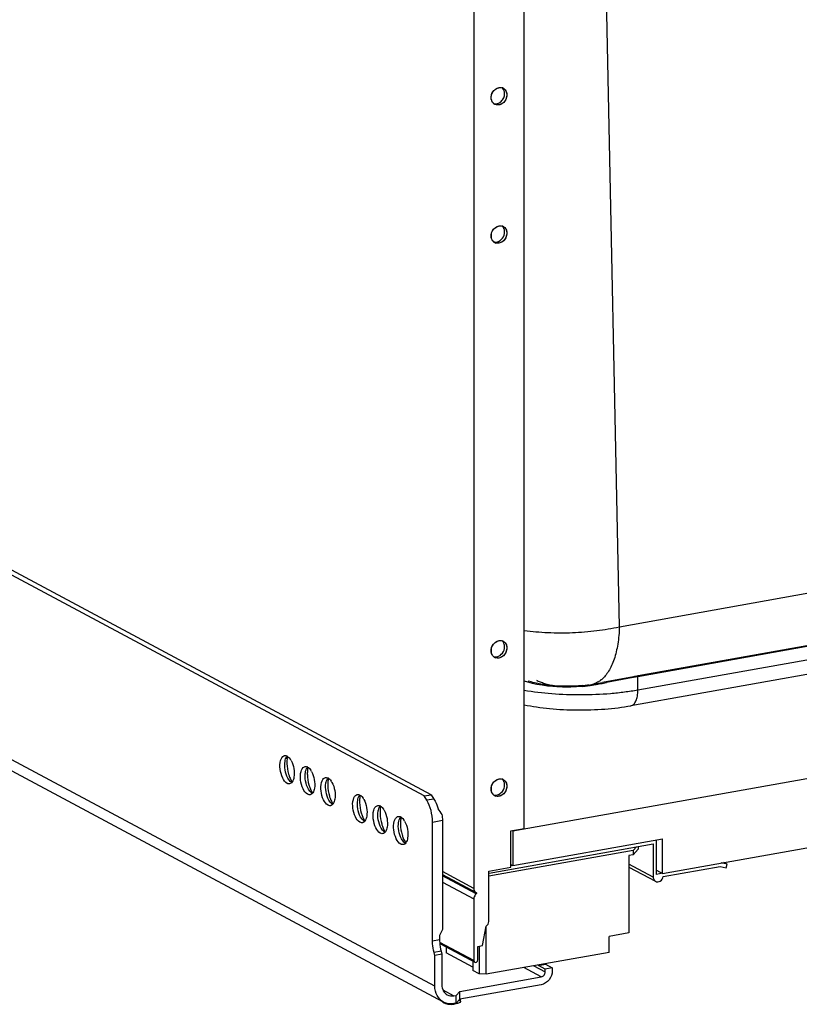
# Model space of a CAD drawing. Units: inches. Extents: x 0 to 17, y 0 to 11.
# Drawn here: x 3.5 to 4.8, y 3.5 to 5.2 of the extents above; entities that cross this region are included whole.
import ezdxf

# ---------------------------------------------------------------- set-up
doc = ezdxf.new("R2010")
doc.units = ezdxf.units.IN
doc.header["$LTSCALE"] = 0.935
doc.header["$MEASUREMENT"] = 0
doc.layers.get('0').update_dxf_attribs({"linetype": 'CONTINUOUS'})
doc.layers.add('_328', color=7, linetype='CONTINUOUS')

msp = doc.modelspace()

# ---------------------------------------------------------------- linework, layer by layer
at = {"color": 9, "linetype": 'Continuous'}
for p, q in [((4.5238, 4.1529), (4.4978, 5.4141)), ((4.2041, 3.53), (2.7749, 4.2949)), ((4.5238, 4.1529), (5.3469, 4.2998)), ((5.2271, 4.1861), (4.556, 4.0663)), ((5.2277, 4.1875), (4.5566, 4.0678)), ((5.2272, 4.1627), (4.556, 4.0429)), ((4.5476, 4.0648), (4.5013, 4.0561)), ((4.556, 4.0429), (4.556, 4.0663)), ((4.4707, 4.052), (4.4709, 4.0509)), ((4.2026, 3.8543), (4.1903, 3.8521)), ((4.2001, 3.8144), (4.2172, 3.8175)), ((4.5825, 3.7191), (4.5404, 3.7416)), ((4.2716, 3.6994), (4.2172, 3.7286)), ((4.2757, 3.6898), (4.2172, 3.7211)), ((4.2172, 3.7104), (4.2716, 3.6813)), ((4.2001, 3.6085), (4.2124, 3.6107)), ((4.2716, 3.5743), (4.2126, 3.6059)), ((4.215, 3.5906), (4.2028, 3.5884)), ((4.3885, 3.5461), (4.3582, 3.5623)), ((4.3755, 3.5654), (4.3953, 3.5548)), ((4.2182, 3.5234), (4.2368, 3.5134))]:
    msp.add_line(p, q, dxfattribs=at)
at = {"color": 7, "linetype": 'Continuous'}
for p, q in [((4.3589, 3.8033), (4.3589, 5.3819)), ((4.2716, 5.3131), (4.2716, 3.6994)), ((4.325, 5.0768), (4.3246, 5.0801)), ((5.215, 4.1357), (4.5438, 4.016)), ((4.3392, 3.799), (5.919, 4.0808)), ((4.5481, 4.0662), (4.4948, 4.0563)), ((4.5566, 4.0678), (4.5558, 4.0676)), ((4.3589, 4.0591), (4.3646, 4.0574)), ((4.4595, 4.0505), (4.4697, 4.0519)), ((4.4697, 4.0519), (4.4753, 4.0528)), ((4.4753, 4.0528), (4.4948, 4.0563)), ((4.5983, 3.7254), (5.6599, 3.9148)), ((4.3357, 3.7991), (4.3589, 3.8033)), ((4.3357, 3.7362), (4.3357, 3.7991)), ((4.3381, 3.7996), (4.3392, 3.799)), ((4.3392, 3.799), (4.3392, 3.7391)), ((4.2982, 3.7261), (4.5825, 3.7768)), ((4.3392, 3.7391), (4.5983, 3.7853)), ((4.5825, 3.7768), (4.5825, 3.7191)), ((4.5879, 3.7238), (4.5879, 3.7837)), ((4.5983, 3.7254), (4.5983, 3.7853)), ((4.3391, 3.7394), (4.3353, 3.7387)), ((4.3357, 3.7409), (4.3392, 3.7391)), ((4.5999, 3.72), (4.6986, 3.7376)), ((4.6986, 3.7376), (4.7088, 3.7353)), ((4.7107, 3.7413), (4.7003, 3.7436)), ((4.7107, 3.7413), (4.7048, 3.7444)), ((4.7088, 3.7353), (4.7107, 3.7413)), ((4.2172, 3.7237), (4.2754, 3.6925)), ((4.2172, 3.7237), (4.2757, 3.6924)), ((4.2976, 3.7294), (4.3357, 3.7362)), ((4.2976, 3.6418), (4.2976, 3.7294)), ((4.5404, 3.7363), (4.5865, 3.7117)), ((4.5879, 3.731), (4.5983, 3.7254)), ((4.5983, 3.7257), (4.5879, 3.7238)), ((4.2757, 3.6898), (4.2742, 3.6882)), ((4.2754, 3.6925), (4.2757, 3.6924)), ((4.2716, 3.6813), (4.2716, 3.5743)), ((4.2866, 3.6002), (4.2932, 3.6341)), ((4.2127, 3.6038), (4.2732, 3.5714)), ((4.2785, 3.5987), (4.2866, 3.6002)), ((4.2785, 3.5755), (4.2785, 3.5987))]:
    msp.add_line(p, q, dxfattribs=at)
at = {"color": 6, "linetype": 'Continuous'}
for p, q in [((4.1857, 3.8596), (2.7933, 4.6049)), ((4.198, 3.8618), (2.8056, 4.6071)), ((2.7898, 4.2675), (4.2172, 3.5035)), ((3.9426, 3.9292), (3.9438, 3.9295)), ((3.9516, 3.9259), (3.9537, 3.9232)), ((3.978, 3.9102), (3.9792, 3.9106)), ((3.9871, 3.907), (3.9892, 3.9043)), ((4.0135, 3.8913), (4.0147, 3.8916)), ((3.9496, 3.8809), (3.9482, 3.8815)), ((3.9521, 3.8867), (3.9495, 3.8905)), ((3.9537, 3.8849), (3.9521, 3.8867)), ((3.9537, 3.8811), (3.9525, 3.8807)), ((3.9549, 3.8839), (3.9537, 3.8849)), ((3.954, 3.8887), (3.9567, 3.8835)), ((3.9563, 3.883), (3.9549, 3.8839)), ((4.0225, 3.888), (4.0246, 3.8853)), ((3.9851, 3.8619), (3.9836, 3.8626)), ((3.9875, 3.8677), (3.985, 3.8716)), ((3.9892, 3.866), (3.9875, 3.8677)), ((3.9892, 3.8621), (3.988, 3.8617)), ((3.9903, 3.865), (3.9892, 3.866)), ((3.9894, 3.8697), (3.9922, 3.8646)), ((3.9918, 3.864), (3.9903, 3.865)), ((4.0686, 3.8618), (4.0698, 3.8621)), ((4.0776, 3.8585), (4.0797, 3.8558)), ((4.1857, 3.8596), (4.198, 3.8618)), ((4.1903, 3.8521), (4.1857, 3.8596)), ((4.198, 3.8618), (4.2026, 3.8543)), ((4.0205, 3.843), (4.019, 3.8436)), ((4.023, 3.8488), (4.0204, 3.8526)), ((4.0246, 3.847), (4.023, 3.8488)), ((4.0246, 3.8431), (4.0234, 3.8428)), ((4.0258, 3.846), (4.0246, 3.847)), ((4.0248, 3.8507), (4.0276, 3.8456)), ((4.0272, 3.8451), (4.0258, 3.846)), ((4.104, 3.8428), (4.1052, 3.8431)), ((4.113, 3.8395), (4.1151, 3.8368)), ((4.0781, 3.8193), (4.0755, 3.8231)), ((4.1395, 3.8238), (4.1407, 3.8242)), ((4.0756, 3.8135), (4.0741, 3.8141)), ((4.0797, 3.8175), (4.0781, 3.8193)), ((4.0797, 3.8136), (4.0785, 3.8133)), ((4.0809, 3.8165), (4.0797, 3.8175)), ((4.0799, 3.8212), (4.0827, 3.8161)), ((4.0823, 3.8156), (4.0809, 3.8165)), ((4.1485, 3.8206), (4.1506, 3.8179)), ((4.2001, 3.6085), (4.2001, 3.8144)), ((4.2172, 3.8175), (4.2172, 3.6281)), ((4.1111, 3.7945), (4.1096, 3.7951)), ((4.1135, 3.8003), (4.1109, 3.8041)), ((4.1152, 3.7985), (4.1135, 3.8003)), ((4.1151, 3.7947), (4.1139, 3.7943)), ((4.1163, 3.7975), (4.1152, 3.7985)), ((4.1154, 3.8023), (4.1182, 3.7971)), ((4.1178, 3.7966), (4.1163, 3.7975)), ((4.1465, 3.7756), (4.145, 3.7762)), ((4.149, 3.7813), (4.1464, 3.7852)), ((4.1506, 3.7796), (4.149, 3.7813)), ((4.1506, 3.7757), (4.1494, 3.7753)), ((4.1518, 3.7786), (4.1506, 3.7796)), ((4.1508, 3.7833), (4.1536, 3.7782)), ((4.1532, 3.7776), (4.1518, 3.7786)), ((4.5537, 3.7716), (4.548, 3.7651)), ((4.5566, 3.7722), (4.5566, 3.7676)), ((4.548, 3.7651), (4.2976, 3.7204)), ((4.548, 3.7576), (4.5404, 3.7563)), ((4.5404, 3.7563), (4.5404, 3.6224)), ((4.5566, 3.7676), (4.548, 3.7576)), ((4.548, 3.7651), (4.548, 3.7576)), ((4.2172, 3.6281), (4.2124, 3.6178)), ((4.2124, 3.6178), (4.2124, 3.6107)), ((4.293, 3.5506), (4.293, 3.6329)), ((4.5404, 3.6224), (4.5061, 3.6163)), ((4.5061, 3.5886), (4.5061, 3.6163)), ((4.2041, 3.5834), (4.2028, 3.5884)), ((4.2163, 3.5856), (4.2041, 3.5834)), ((4.215, 3.5906), (4.2163, 3.5856)), ((4.2163, 3.5856), (4.2163, 3.5322)), ((4.2239, 3.5978), (4.2239, 3.5878)), ((4.2699, 3.5632), (4.2239, 3.5878)), ((4.2807, 3.5987), (4.2807, 3.5514)), ((4.5061, 3.5886), (4.293, 3.5506)), ((4.2041, 3.53), (4.2041, 3.5834)), ((4.2699, 3.5732), (4.2699, 3.5572)), ((4.3835, 3.566), (4.3958, 3.5682)), ((4.3835, 3.566), (4.3835, 3.5668)), ((4.3958, 3.569), (4.3958, 3.5682)), ((4.3958, 3.5682), (4.4076, 3.5618)), ((4.2807, 3.5514), (4.2699, 3.5572)), ((4.293, 3.5506), (4.2807, 3.5514)), ((4.3953, 3.5596), (4.3835, 3.566)), ((4.4076, 3.5618), (4.3953, 3.5596)), ((4.3953, 3.5548), (4.3953, 3.5596)), ((4.4076, 3.5618), (4.4076, 3.557)), ((4.2473, 3.5209), (4.3885, 3.5461)), ((4.3885, 3.5326), (4.2473, 3.5074)), ((4.241, 3.5141), (4.2473, 3.5209)), ((4.2473, 3.5074), (4.2473, 3.5209)), ((4.2173, 3.5028), (4.2171, 3.5034)), ((4.2368, 3.5134), (4.241, 3.5141)), ((4.241, 3.5007), (4.2368, 3.4999)), ((4.241, 3.5007), (4.241, 3.5141)), ((4.2473, 3.5074), (4.241, 3.5007)), ((4.2485, 3.5041), (4.2486, 3.5034)), ((4.2486, 3.5034), (4.2486, 3.5074))]:
    msp.add_line(p, q, dxfattribs=at)
at = {"color": 7, "linetype": 'Continuous'}
msp.add_lwpolyline([(4.3646, 4.0574), (4.3727, 4.0553), (4.3811, 4.0535), (4.3898, 4.052), (4.3991, 4.0507), (4.4088, 4.0498), (4.4186, 4.0492), (4.4288, 4.0489), (4.4392, 4.0491), (4.4494, 4.0496), (4.4595, 4.0505)], dxfattribs=at)
for centre, radius, start, end in [((4.3176, 5.0767), 0.0108, 61.8489, 73.7226), ((4.3176, 5.0767), 0.0108, 61.8761, 73.7594), ((4.3134, 5.0785), 0.0112, 39.796, 49.6746), ((4.3176, 5.0767), 0.0108, 56.3697, 61.8291), ((4.3159, 5.0696), 0.0142, 194.0713, 194.9014), ((4.3154, 5.0694), 0.0137, 194.8683, 201.5954), ((4.3153, 5.0694), 0.0136, 194.7933, 202.5679), ((4.3149, 5.0693), 0.0132, 201.6339, 202.667), ((4.3135, 5.0684), 0.0115, 218.4017, 218.768), ((4.3133, 5.0683), 0.0113, 218.7488, 226.6983), ((4.3132, 5.0682), 0.0112, 218.7255, 228.083), ((4.3131, 5.0681), 0.011, 226.7265, 228.1098), ((4.3131, 5.068), 0.011, 228.1096, 229.7608), ((4.313, 5.068), 0.0108, 228.1398, 236.4362), ((4.313, 5.0679), 0.0108, 229.7519, 236.406), ((4.3129, 5.0679), 0.0108, 236.4458, 241.8308), ((4.3129, 5.0678), 0.0107, 236.4231, 241.8441), ((4.3176, 4.837), 0.0108, 61.8488, 73.6822), ((4.3176, 4.837), 0.0109, 47.4141, 61.7895), ((4.3185, 4.8302), 0.0168, 173.4392, 179.9487), ((4.3175, 4.8302), 0.0158, 179.9837, 186.7977), ((4.3173, 4.8367), 0.0112, 38.5876, 47.3494), ((4.3129, 4.8283), 0.0108, 237.4611, 241.8312), ((4.3129, 4.8283), 0.0108, 241.8529, 254.5081), ((4.3185, 4.1113), 0.0168, 173.4393, 179.9487), ((4.3176, 4.1181), 0.0108, 61.8488, 73.6823), ((4.3176, 4.1181), 0.0109, 47.4142, 61.7895), ((4.3173, 4.1178), 0.0112, 38.5876, 47.3494), ((4.3175, 4.1113), 0.0158, 179.9837, 186.7976), ((4.3129, 4.1094), 0.0108, 237.461, 241.8312), ((4.3129, 4.1094), 0.0108, 241.8529, 254.508), ((4.9037, 2.1248), 1.9737, 100.1519, 100.3795), ((4.4358, 4.2887), 0.239, 275.6634, 276.9133), ((4.4363, 4.284), 0.2343, 276.916, 277.3163), ((4.4369, 4.2795), 0.2297, 277.3138, 278.4651), ((4.3122, 5.0778), 1.0377, 279.37, 280.1331), ((4.3185, 3.8717), 0.0168, 173.4392, 179.9487), ((4.3176, 3.8785), 0.0108, 61.8488, 73.6822), ((4.3176, 3.8784), 0.0109, 47.4141, 61.7895), ((4.3173, 3.8782), 0.0112, 38.5876, 47.3494), ((4.3175, 3.8717), 0.0158, 179.9837, 186.7976), ((4.3129, 3.8697), 0.0108, 237.4611, 241.8312), ((4.3129, 3.8697), 0.0108, 241.8529, 254.5081)]:
    msp.add_arc(centre, radius, start, end, dxfattribs=at)
at = {"color": 9, "linetype": 'Continuous'}
for centre, radius, start, end in [((4.8807, 2.2494), 1.8458, 100.1333, 100.3983), ((4.4358, 4.2864), 0.238, 275.7093, 276.5567), ((4.4363, 4.2821), 0.2337, 276.5568, 277.3696), ((4.4371, 4.2761), 0.2277, 277.3676, 278.5273), ((4.3735, 4.7001), 0.6564, 278.5336, 278.9432), ((4.4693, 4.0864), 0.0341, 280.2079, 284.1746), ((4.3598, 4.7868), 0.7442, 278.945, 279.3893), ((4.469, 4.0873), 0.035, 284.2124, 291.9132), ((4.3246, 4.9976), 0.9579, 279.4094, 280.026), ((4.243, 5.4567), 1.4242, 280.0422, 280.4497)]:
    msp.add_arc(centre, radius, start, end, dxfattribs=at)
at = {"color": 6, "linetype": 'Continuous'}
for centre, radius, start, end in [((3.944, 3.9209), 0.00891, 61.8135, 65.7062), ((3.9963, 3.9185), 0.0486, 170.3163, 174.4863), ((3.9907, 3.9194), 0.0429, 168.0164, 170.2805), ((3.9386, 3.9139), 0.0177, 42.6061, 45.2822), ((4.004, 3.9178), 0.0563, 174.4806, 178.2588), ((4.0113, 3.9175), 0.0636, 178.2431, 181.7659), ((3.929, 3.9067), 0.0298, 29.1471, 33.7948), ((3.9794, 3.9019), 0.00891, 61.8135, 65.7062), ((4.0317, 3.8995), 0.0486, 170.3163, 174.4863), ((4.0261, 3.9005), 0.0429, 168.0164, 170.2805), ((4.0061, 3.9131), 0.0576, 201.3736, 205.0926), ((4.0467, 3.8986), 0.0636, 178.2431, 181.7659), ((4.0395, 3.8988), 0.0563, 174.4806, 178.2588), ((3.974, 3.895), 0.0177, 42.6061, 45.2822), ((3.9644, 3.8877), 0.0298, 29.1471, 33.7948), ((4.0148, 3.8829), 0.00891, 61.8135, 65.7062), ((4.0749, 3.8798), 0.0563, 174.4806, 178.2588), ((4.0822, 3.8796), 0.0636, 178.2431, 181.7659), ((4.0672, 3.8806), 0.0486, 170.3163, 174.4863), ((4.0616, 3.8815), 0.0429, 168.0164, 170.2805), ((4.0094, 3.876), 0.0177, 42.6061, 45.2822), ((3.9999, 3.8687), 0.0298, 29.1471, 33.7948), ((4.0416, 3.8941), 0.0576, 201.3736, 205.0926), ((4.0699, 3.8534), 0.00891, 61.8135, 65.7062), ((4.1223, 3.8511), 0.0486, 170.3163, 174.4863), ((4.1167, 3.852), 0.0429, 168.0164, 170.2805), ((4.0646, 3.8465), 0.0177, 42.6061, 45.2822), ((4.077, 3.8752), 0.0576, 201.3736, 205.0926), ((4.13, 3.8503), 0.0563, 174.4806, 178.2588), ((4.1373, 3.8501), 0.0636, 178.2431, 181.7659), ((4.055, 3.8392), 0.0298, 29.1471, 33.7948), ((4.1054, 3.8345), 0.00891, 61.8135, 65.7062), ((4.1577, 3.8321), 0.0486, 170.3163, 174.4863), ((4.1521, 3.833), 0.0429, 168.0164, 170.2805), ((4.1, 3.8275), 0.0177, 42.6061, 45.2822), ((4.1321, 3.8457), 0.0576, 201.3736, 205.0926), ((4.1654, 3.8314), 0.0563, 174.4806, 178.2588), ((4.1727, 3.8311), 0.0636, 178.2431, 181.7659), ((4.0904, 3.8203), 0.0298, 29.1471, 33.7948), ((4.1408, 3.8155), 0.00891, 61.8135, 65.7062), ((4.1876, 3.8141), 0.0429, 168.0164, 170.2805), ((4.0721, 3.7327), 0.1728, 33.2944, 37.2349), ((4.1676, 3.8267), 0.0576, 201.3736, 205.0926), ((4.2082, 3.8122), 0.0636, 178.2431, 181.7659), ((4.2009, 3.8124), 0.0563, 174.4806, 178.2588), ((4.1932, 3.8132), 0.0486, 170.3163, 174.4863), ((4.1354, 3.8086), 0.0177, 42.6061, 45.2822), ((4.1258, 3.8013), 0.0298, 29.1471, 33.7948), ((4.203, 3.8077), 0.0576, 201.3736, 205.0926), ((4.2324, 3.5423), 0.0438, 262.7369, 265.2909), ((4.2328, 3.5481), 0.0496, 265.3128, 270.0432), ((4.2329, 3.5478), 0.0492, 269.9646, 274.685)]:
    msp.add_arc(centre, radius, start, end, dxfattribs=at)
at = {"color": 7, "linetype": 'Continuous'}
for points, knots in [([(4.3016, 5.0699), (4.3016, 5.0724), (4.3028, 5.0775), (4.3073, 5.0837), (4.3128, 5.0869), (4.3174, 5.0876), (4.3196, 5.0873), (4.3206, 5.087)], [0, 0, 0, 0, 0.260043, 0.52343, 0.77154, 0.888041, 1, 1, 1, 1]), ([(4.3021, 5.0738), (4.3031, 5.078), (4.3077, 5.0857), (4.3169, 5.0881), (4.3206, 5.087)], [0, 0, 0, 0, 0.530382, 1, 1, 1, 1]), ([(4.3246, 5.0801), (4.3245, 5.0806), (4.324, 5.0826), (4.323, 5.0845), (4.322, 5.0856)], [0, 0, 0, 0, 0.25893, 1, 1, 1, 1]), ([(4.3227, 5.0862), (4.3237, 5.0857), (4.3254, 5.0843), (4.3281, 5.0806), (4.3289, 5.0771), (4.3289, 5.0747)], [0, 0, 0, 0, 0.237531, 0.481548, 1, 1, 1, 1]), ([(4.3236, 5.0856), (4.3244, 5.0851), (4.3276, 5.0823), (4.3289, 5.0779), (4.3289, 5.0747)], [0, 0, 0, 0, 0.239916, 1, 1, 1, 1]), ([(4.3021, 5.0661), (4.302, 5.0664), (4.3018, 5.0676), (4.3016, 5.0689), (4.3016, 5.0699)], [0, 0, 0, 0, 0.245895, 1, 1, 1, 1]), ([(4.306, 5.0597), (4.3071, 5.0594), (4.3093, 5.0591), (4.3139, 5.0598), (4.3194, 5.063), (4.3238, 5.0692), (4.325, 5.0743), (4.325, 5.0768)], [0, 0, 0, 0, 0.111988, 0.228537, 0.476704, 0.740044, 1, 1, 1, 1]), ([(4.3289, 5.0747), (4.3289, 5.072), (4.3279, 5.0678), (4.3249, 5.0631), (4.3211, 5.0593), (4.3161, 5.057), (4.3112, 5.0571), (4.3089, 5.0579), (4.3079, 5.0584)], [0, 0, 0, 0, 0.262672, 0.397008, 0.528778, 0.773963, 0.888727, 1, 1, 1, 1]), ([(4.3289, 5.0747), (4.3289, 5.0694), (4.3248, 5.061), (4.3151, 5.0565), (4.3099, 5.0573), (4.3079, 5.0584)], [0, 0, 0, 0, 0.523222, 0.772777, 1, 1, 1, 1]), ([(4.3044, 5.0613), (4.3043, 5.0615), (4.3036, 5.0624), (4.3031, 5.0634), (4.3027, 5.0642)], [0, 0, 0, 0, 0.246401, 1, 1, 1, 1]), ([(4.3018, 4.8321), (4.3023, 4.8368), (4.3067, 4.8455), (4.3167, 4.8485), (4.3207, 4.8474)], [0, 0, 0, 0, 0.529334, 1, 1, 1, 1]), ([(4.3289, 4.8351), (4.3289, 4.8301), (4.3249, 4.8204), (4.3143, 4.8167), (4.3101, 4.8179)], [0, 0, 0, 0, 0.526978, 1, 1, 1, 1]), ([(4.3261, 4.8437), (4.3275, 4.8419), (4.3287, 4.8389), (4.3289, 4.8359), (4.3289, 4.8351)], [0, 0, 0, 0, 0.737099, 1, 1, 1, 1]), ([(4.3071, 4.8192), (4.3049, 4.8206), (4.3026, 4.8239), (4.3019, 4.8274), (4.3018, 4.8283)], [0, 0, 0, 0, 0.733068, 1, 1, 1, 1]), ([(4.3018, 4.1132), (4.3023, 4.1179), (4.3067, 4.1266), (4.3167, 4.1296), (4.3207, 4.1285)], [0, 0, 0, 0, 0.529334, 1, 1, 1, 1]), ([(4.3289, 4.1162), (4.3289, 4.1112), (4.3249, 4.1015), (4.3143, 4.0978), (4.3101, 4.099)], [0, 0, 0, 0, 0.526978, 1, 1, 1, 1]), ([(4.3261, 4.1248), (4.3275, 4.123), (4.3287, 4.12), (4.3289, 4.117), (4.3289, 4.1162)], [0, 0, 0, 0, 0.737099, 1, 1, 1, 1]), ([(4.3071, 4.1003), (4.3049, 4.1017), (4.3026, 4.1049), (4.3019, 4.1085), (4.3018, 4.1094)], [0, 0, 0, 0, 0.733068, 1, 1, 1, 1]), ([(4.4593, 4.0509), (4.4513, 4.0501), (4.4352, 4.0493), (4.4113, 4.0502), (4.3881, 4.0531), (4.373, 4.0566), (4.3658, 4.0587)], [0, 0, 0, 0, 0.25656, 0.510343, 0.758796, 1, 1, 1, 1]), ([(4.3589, 4.0177), (4.366, 4.0163), (4.3807, 4.0138), (4.4112, 4.01), (4.4508, 4.008), (4.4904, 4.0093), (4.5215, 4.0124), (4.5365, 4.0147), (4.5438, 4.016)], [0, 0, 0, 0, 0.117034, 0.240025, 0.4967, 0.75503, 0.880183, 1, 1, 1, 1]), ([(4.3018, 3.8736), (4.3023, 3.8782), (4.3067, 3.887), (4.3167, 3.89), (4.3207, 3.8888)], [0, 0, 0, 0, 0.529334, 1, 1, 1, 1]), ([(4.3289, 3.8765), (4.3289, 3.8716), (4.3249, 3.8619), (4.3143, 3.8582), (4.3101, 3.8593)], [0, 0, 0, 0, 0.526978, 1, 1, 1, 1]), ([(4.3261, 3.8852), (4.3275, 3.8834), (4.3287, 3.8804), (4.3289, 3.8773), (4.3289, 3.8765)], [0, 0, 0, 0, 0.737099, 1, 1, 1, 1]), ([(4.3071, 3.8606), (4.3049, 3.8621), (4.3026, 3.8653), (4.3019, 3.8688), (4.3018, 3.8698)], [0, 0, 0, 0, 0.733068, 1, 1, 1, 1]), ([(4.5865, 3.7117), (4.5889, 3.7104), (4.5959, 3.7113), (4.5993, 3.7169), (4.5999, 3.72)], [0, 0, 0, 0, 0.464259, 1, 1, 1, 1]), ([(4.5825, 3.7191), (4.5825, 3.7183), (4.5827, 3.7154), (4.5846, 3.7127), (4.5865, 3.7117)], [0, 0, 0, 0, 0.270903, 1, 1, 1, 1]), ([(4.2716, 3.6994), (4.2716, 3.6987), (4.2719, 3.696), (4.2736, 3.6935), (4.2754, 3.6925)], [0, 0, 0, 0, 0.27145, 1, 1, 1, 1]), ([(4.2757, 3.6924), (4.2761, 3.6922), (4.2767, 3.6911), (4.2761, 3.6901), (4.2757, 3.6898)], [0, 0, 0, 0, 0.46339, 1, 1, 1, 1])]:
    msp.add_open_spline(points, degree=3, knots=knots, dxfattribs=at)
for points in [[(4.3016, 5.0699), (4.3016, 5.0712), (4.3018, 5.0725), (4.3021, 5.0738)], [(4.3021, 5.0659), (4.3018, 5.0672), (4.3016, 5.0685), (4.3016, 5.0699)], [(4.3045, 5.0612), (4.3038, 5.0621), (4.3032, 5.0631), (4.3027, 5.0642)], [(4.2742, 3.6882), (4.2726, 3.6863), (4.2716, 3.6837), (4.2716, 3.6813)], [(4.2932, 3.6341), (4.2958, 3.6356), (4.2976, 3.6388), (4.2976, 3.6418)], [(4.2716, 3.5743), (4.2716, 3.5732), (4.2722, 3.5719), (4.2732, 3.5714)], [(4.2732, 3.5714), (4.2741, 3.5709), (4.2753, 3.571), (4.2762, 3.5715)], [(4.2762, 3.5715), (4.2775, 3.5722), (4.2785, 3.574), (4.2785, 3.5755)]]:
    msp.add_open_spline(points, degree=3, dxfattribs=at)
at = {"color": 9, "linetype": 'Continuous'}
for points, knots in [([(4.3589, 4.1466), (4.3725, 4.1447), (4.4004, 4.1423), (4.4425, 4.1422), (4.4839, 4.1455), (4.5109, 4.15), (4.5238, 4.1529)], [0, 0, 0, 0, 0.248791, 0.506049, 0.760222, 1, 1, 1, 1]), ([(4.5238, 4.1529), (4.5235, 4.1429), (4.5223, 4.1282), (4.5186, 4.1095), (4.515, 4.097), (4.5106, 4.0857), (4.504, 4.0733), (4.4975, 4.0652), (4.4926, 4.0611)], [0, 0, 0, 0, 0.303171, 0.443158, 0.573954, 0.695028, 0.806208, 1, 1, 1, 1]), ([(4.5566, 4.0678), (4.5564, 4.0677), (4.5561, 4.0673), (4.556, 4.0668), (4.556, 4.0665), (4.556, 4.0663)], [0, 0, 0, 0, 0.399542, 0.67816, 1, 1, 1, 1]), ([(4.3801, 4.0605), (4.3822, 4.0593), (4.3869, 4.0572), (4.3946, 4.0546), (4.4034, 4.0522), (4.4097, 4.051), (4.413, 4.0504)], [0, 0, 0, 0, 0.207482, 0.445424, 0.710812, 1, 1, 1, 1]), ([(4.4595, 4.0495), (4.453, 4.0489), (4.44, 4.0481), (4.4206, 4.0484), (4.4015, 4.05), (4.3889, 4.052), (4.3828, 4.0532)], [0, 0, 0, 0, 0.254364, 0.50689, 0.755926, 1, 1, 1, 1]), ([(4.4875, 4.0575), (4.487, 4.0572), (4.4853, 4.0562), (4.4835, 4.0553), (4.4821, 4.0548)], [0, 0, 0, 0, 0.2536, 1, 1, 1, 1]), ([(4.4926, 4.0611), (4.4922, 4.0608), (4.4905, 4.0594), (4.4888, 4.0583), (4.4875, 4.0575)], [0, 0, 0, 0, 0.254966, 1, 1, 1, 1]), ([(4.556, 4.0429), (4.5483, 4.0416), (4.5326, 4.0392), (4.4998, 4.0357), (4.4576, 4.034), (4.4076, 4.0358), (4.3747, 4.0397), (4.3589, 4.0424)], [0, 0, 0, 0, 0.117913, 0.241677, 0.499048, 0.756938, 1, 1, 1, 1]), ([(4.5438, 4.016), (4.5447, 4.0161), (4.5465, 4.0168), (4.5489, 4.0186), (4.551, 4.0212), (4.5528, 4.0244), (4.5542, 4.0284), (4.5556, 4.0345), (4.556, 4.0395), (4.556, 4.0429)], [0, 0, 0, 0, 0.08637, 0.17901, 0.282654, 0.399738, 0.531059, 0.676128, 1, 1, 1, 1])]:
    msp.add_open_spline(points, degree=3, knots=knots, dxfattribs=at)
at = {"color": 6, "linetype": 'Continuous'}
for points, knots in [([(3.9482, 3.8815), (3.9446, 3.8834), (3.9391, 3.8918), (3.9355, 3.9058), (3.9354, 3.9193), (3.9396, 3.9279), (3.9426, 3.9292)], [0, 0, 0, 0, 0.226929, 0.529922, 0.813434, 1, 1, 1, 1]), ([(3.9445, 3.9197), (3.9446, 3.9203), (3.945, 3.9224), (3.9457, 3.9246), (3.9464, 3.926)], [0, 0, 0, 0, 0.271638, 1, 1, 1, 1]), ([(3.9495, 3.8905), (3.9471, 3.8949), (3.944, 3.9046), (3.9436, 3.9148), (3.9445, 3.9197)], [0, 0, 0, 0, 0.501224, 1, 1, 1, 1]), ([(3.9477, 3.9156), (3.9479, 3.9095), (3.9492, 3.9015), (3.9518, 3.8939), (3.9525, 3.8921)], [0, 0, 0, 0, 0.754984, 1, 1, 1, 1]), ([(3.955, 3.9212), (3.9574, 3.9168), (3.9605, 3.9071), (3.9609, 3.8969), (3.96, 3.892)], [0, 0, 0, 0, 0.501238, 1, 1, 1, 1]), ([(3.9836, 3.8626), (3.9801, 3.8645), (3.9745, 3.8729), (3.971, 3.8868), (3.9708, 3.9003), (3.975, 3.9089), (3.978, 3.9102)], [0, 0, 0, 0, 0.226929, 0.529922, 0.813434, 1, 1, 1, 1]), ([(3.96, 3.892), (3.9598, 3.8907), (3.9589, 3.8866), (3.9564, 3.8822), (3.9537, 3.8811)], [0, 0, 0, 0, 0.313629, 1, 1, 1, 1]), ([(3.985, 3.8716), (3.9825, 3.8759), (3.9795, 3.8856), (3.9791, 3.8958), (3.9799, 3.9007)], [0, 0, 0, 0, 0.501224, 1, 1, 1, 1]), ([(3.9799, 3.9007), (3.98, 3.9013), (3.9804, 3.9035), (3.9811, 3.9056), (3.9818, 3.907)], [0, 0, 0, 0, 0.271638, 1, 1, 1, 1]), ([(3.9832, 3.8966), (3.9833, 3.8906), (3.9846, 3.8825), (3.9872, 3.875), (3.9879, 3.8731)], [0, 0, 0, 0, 0.754984, 1, 1, 1, 1]), ([(3.9904, 3.9022), (3.9929, 3.8978), (3.9959, 3.8881), (3.9963, 3.8779), (3.9955, 3.873)], [0, 0, 0, 0, 0.501238, 1, 1, 1, 1]), ([(4.019, 3.8436), (4.0155, 3.8455), (4.0099, 3.8539), (4.0064, 3.8678), (4.0063, 3.8813), (4.0104, 3.89), (4.0135, 3.8913)], [0, 0, 0, 0, 0.226929, 0.529922, 0.813434, 1, 1, 1, 1]), ([(4.0204, 3.8526), (4.018, 3.857), (4.0149, 3.8667), (4.0145, 3.8769), (4.0153, 3.8818)], [0, 0, 0, 0, 0.501224, 1, 1, 1, 1]), ([(4.0153, 3.8818), (4.0154, 3.8824), (4.0159, 3.8845), (4.0166, 3.8866), (4.0173, 3.8881)], [0, 0, 0, 0, 0.271638, 1, 1, 1, 1]), ([(4.0186, 3.8776), (4.0188, 3.8716), (4.0201, 3.8636), (4.0226, 3.856), (4.0233, 3.8542)], [0, 0, 0, 0, 0.754984, 1, 1, 1, 1]), ([(4.0259, 3.8832), (4.0283, 3.8789), (4.0313, 3.8692), (4.0318, 3.859), (4.0309, 3.8541)], [0, 0, 0, 0, 0.501238, 1, 1, 1, 1]), ([(3.9955, 3.873), (3.9953, 3.8717), (3.9943, 3.8676), (3.9919, 3.8632), (3.9892, 3.8621)], [0, 0, 0, 0, 0.313629, 1, 1, 1, 1]), ([(4.0741, 3.8141), (4.0706, 3.816), (4.0651, 3.8244), (4.0615, 3.8383), (4.0614, 3.8518), (4.0656, 3.8605), (4.0686, 3.8618)], [0, 0, 0, 0, 0.226929, 0.529922, 0.813434, 1, 1, 1, 1]), ([(4.0705, 3.8523), (4.0706, 3.8529), (4.071, 3.855), (4.0717, 3.8571), (4.0724, 3.8586)], [0, 0, 0, 0, 0.271638, 1, 1, 1, 1]), ([(4.0309, 3.8541), (4.0307, 3.8527), (4.0297, 3.8487), (4.0273, 3.8443), (4.0246, 3.8431)], [0, 0, 0, 0, 0.313629, 1, 1, 1, 1]), ([(4.0755, 3.8231), (4.0731, 3.8275), (4.07, 3.8372), (4.0696, 3.8474), (4.0705, 3.8523)], [0, 0, 0, 0, 0.501224, 1, 1, 1, 1]), ([(4.0737, 3.8481), (4.0739, 3.8421), (4.0752, 3.8341), (4.0777, 3.8265), (4.0785, 3.8247)], [0, 0, 0, 0, 0.754984, 1, 1, 1, 1]), ([(4.081, 3.8537), (4.0834, 3.8494), (4.0865, 3.8397), (4.0869, 3.8295), (4.086, 3.8246)], [0, 0, 0, 0, 0.501238, 1, 1, 1, 1]), ([(4.1096, 3.7951), (4.1061, 3.797), (4.1005, 3.8054), (4.0969, 3.8194), (4.0968, 3.8329), (4.101, 3.8415), (4.104, 3.8428)], [0, 0, 0, 0, 0.226929, 0.529922, 0.813434, 1, 1, 1, 1]), ([(4.1059, 3.8333), (4.106, 3.8339), (4.1064, 3.8361), (4.1071, 3.8382), (4.1078, 3.8396)], [0, 0, 0, 0, 0.271638, 1, 1, 1, 1]), ([(4.2001, 3.8144), (4.2001, 3.8212), (4.1983, 3.8343), (4.1936, 3.8467), (4.1903, 3.8521)], [0, 0, 0, 0, 0.516841, 1, 1, 1, 1]), ([(4.2026, 3.8543), (4.2033, 3.8531), (4.2063, 3.8477), (4.2084, 3.8418), (4.2097, 3.8372)], [0, 0, 0, 0, 0.232551, 1, 1, 1, 1]), ([(4.086, 3.8246), (4.0858, 3.8232), (4.0849, 3.8192), (4.0824, 3.8148), (4.0797, 3.8136)], [0, 0, 0, 0, 0.313629, 1, 1, 1, 1]), ([(4.1109, 3.8041), (4.1085, 3.8085), (4.1055, 3.8182), (4.105, 3.8284), (4.1059, 3.8333)], [0, 0, 0, 0, 0.501224, 1, 1, 1, 1]), ([(4.1091, 3.8292), (4.1093, 3.8231), (4.1106, 3.8151), (4.1132, 3.8075), (4.1139, 3.8057)], [0, 0, 0, 0, 0.754984, 1, 1, 1, 1]), ([(4.1164, 3.8348), (4.1188, 3.8304), (4.1219, 3.8207), (4.1223, 3.8105), (4.1215, 3.8056)], [0, 0, 0, 0, 0.501238, 1, 1, 1, 1]), ([(4.145, 3.7762), (4.1415, 3.7781), (4.1359, 3.7865), (4.1324, 3.8004), (4.1322, 3.8139), (4.1364, 3.8226), (4.1395, 3.8238)], [0, 0, 0, 0, 0.226929, 0.529922, 0.813434, 1, 1, 1, 1]), ([(4.1215, 3.8056), (4.1212, 3.8043), (4.1203, 3.8002), (4.1179, 3.7958), (4.1151, 3.7947)], [0, 0, 0, 0, 0.313629, 1, 1, 1, 1]), ([(4.1464, 3.7852), (4.1439, 3.7895), (4.1409, 3.7992), (4.1405, 3.8094), (4.1413, 3.8143)], [0, 0, 0, 0, 0.501224, 1, 1, 1, 1]), ([(4.1413, 3.8143), (4.1414, 3.8149), (4.1419, 3.8171), (4.1425, 3.8192), (4.1433, 3.8206)], [0, 0, 0, 0, 0.271638, 1, 1, 1, 1]), ([(4.1446, 3.8102), (4.1448, 3.8042), (4.146, 3.7961), (4.1486, 3.7886), (4.1493, 3.7867)], [0, 0, 0, 0, 0.754984, 1, 1, 1, 1]), ([(4.1518, 3.8158), (4.1543, 3.8114), (4.1573, 3.8017), (4.1577, 3.7916), (4.1569, 3.7866)], [0, 0, 0, 0, 0.501238, 1, 1, 1, 1]), ([(4.1569, 3.7866), (4.1567, 3.7853), (4.1557, 3.7812), (4.1533, 3.7768), (4.1506, 3.7757)], [0, 0, 0, 0, 0.313629, 1, 1, 1, 1]), ([(4.2028, 3.5884), (4.2015, 3.5933), (4.2004, 3.6001), (4.2001, 3.6069), (4.2001, 3.6085)], [0, 0, 0, 0, 0.755126, 1, 1, 1, 1]), ([(4.2124, 3.6107), (4.2124, 3.609), (4.2126, 3.6023), (4.2138, 3.5955), (4.215, 3.5906)], [0, 0, 0, 0, 0.244874, 1, 1, 1, 1]), ([(4.4076, 3.557), (4.4076, 3.5514), (4.4037, 3.5403), (4.3937, 3.5335), (4.3885, 3.5326)], [0, 0, 0, 0, 0.512252, 1, 1, 1, 1]), ([(4.3885, 3.5461), (4.3904, 3.5464), (4.3939, 3.5488), (4.3953, 3.5528), (4.3953, 3.5548)], [0, 0, 0, 0, 0.487751, 1, 1, 1, 1]), ([(4.219, 3.5025), (4.2144, 3.505), (4.2064, 3.5133), (4.2041, 3.5244), (4.2041, 3.53)], [0, 0, 0, 0, 0.478818, 1, 1, 1, 1]), ([(4.2163, 3.5322), (4.2163, 3.5287), (4.2178, 3.5217), (4.2228, 3.5166), (4.2257, 3.515)], [0, 0, 0, 0, 0.521279, 1, 1, 1, 1]), ([(4.2192, 3.501), (4.219, 3.5011), (4.2182, 3.5016), (4.2175, 3.5022), (4.2173, 3.5028)], [0, 0, 0, 0, 0.304525, 1, 1, 1, 1]), ([(4.2368, 3.4999), (4.2353, 3.4996), (4.2292, 3.499), (4.2229, 3.5004), (4.219, 3.5025)], [0, 0, 0, 0, 0.258835, 1, 1, 1, 1]), ([(4.2269, 3.4989), (4.2261, 3.499), (4.2235, 3.4994), (4.2209, 3.5001), (4.2192, 3.501)], [0, 0, 0, 0, 0.293223, 1, 1, 1, 1]), ([(4.2486, 3.5034), (4.2486, 3.502), (4.2436, 3.4994), (4.2398, 3.499), (4.2369, 3.4987)], [0, 0, 0, 0, 0.338567, 1, 1, 1, 1]), ([(4.2465, 3.5059), (4.2468, 3.5057), (4.2475, 3.5053), (4.2482, 3.5046), (4.2485, 3.5041)], [0, 0, 0, 0, 0.304525, 1, 1, 1, 1])]:
    msp.add_open_spline(points, degree=3, knots=knots, dxfattribs=at)
for points in [[(3.9438, 3.9295), (3.9451, 3.9298), (3.9464, 3.9295), (3.9476, 3.929)], [(3.9464, 3.926), (3.9469, 3.927), (3.9475, 3.9279), (3.9482, 3.9287)], [(3.9482, 3.9287), (3.9492, 3.9281), (3.9502, 3.9274), (3.951, 3.9265)], [(3.9792, 3.9106), (3.9805, 3.9108), (3.9819, 3.9105), (3.9831, 3.91)], [(3.9818, 3.907), (3.9823, 3.908), (3.9829, 3.9089), (3.9836, 3.9097)], [(3.9836, 3.9097), (3.9847, 3.9092), (3.9856, 3.9084), (3.9865, 3.9076)], [(4.0147, 3.8916), (4.0159, 3.8918), (4.0173, 3.8916), (4.0185, 3.891)], [(4.0173, 3.8881), (4.0178, 3.889), (4.0183, 3.89), (4.0191, 3.8908)], [(4.019, 3.8908), (4.0201, 3.8902), (4.0211, 3.8894), (4.0219, 3.8886)], [(3.9525, 3.8807), (3.9516, 3.8805), (3.9506, 3.8806), (3.9496, 3.8809)], [(3.988, 3.8617), (3.987, 3.8616), (3.986, 3.8617), (3.9851, 3.8619)], [(4.0698, 3.8621), (4.0711, 3.8623), (4.0724, 3.8621), (4.0736, 3.8615)], [(4.0724, 3.8586), (4.0729, 3.8595), (4.0735, 3.8605), (4.0742, 3.8613)], [(4.0741, 3.8613), (4.0752, 3.8607), (4.0762, 3.8599), (4.077, 3.8591)], [(4.0234, 3.8428), (4.0224, 3.8426), (4.0214, 3.8427), (4.0205, 3.843)], [(4.1052, 3.8431), (4.1065, 3.8434), (4.1079, 3.8431), (4.109, 3.8426)], [(4.1078, 3.8396), (4.1083, 3.8406), (4.1089, 3.8415), (4.1096, 3.8423)], [(4.1096, 3.8423), (4.1106, 3.8417), (4.1116, 3.841), (4.1125, 3.8401)], [(4.1407, 3.8242), (4.1419, 3.8244), (4.1433, 3.8241), (4.1445, 3.8236)], [(4.1433, 3.8206), (4.1437, 3.8216), (4.1443, 3.8225), (4.145, 3.8234)], [(4.145, 3.8233), (4.1461, 3.8228), (4.147, 3.822), (4.1479, 3.8212)], [(4.2165, 3.8275), (4.2169, 3.8242), (4.2172, 3.8208), (4.2172, 3.8175)], [(4.0785, 3.8133), (4.0776, 3.8131), (4.0765, 3.8132), (4.0756, 3.8135)], [(4.1139, 3.7943), (4.113, 3.7941), (4.112, 3.7942), (4.1111, 3.7945)], [(4.1494, 3.7753), (4.1484, 3.7752), (4.1474, 3.7753), (4.1465, 3.7756)], [(4.2257, 3.515), (4.229, 3.5133), (4.2331, 3.5127), (4.2368, 3.5134)]]:
    msp.add_open_spline(points, degree=3, dxfattribs=at)
at = {"layer": '_328', "color": 7, "linetype": 'Continuous'}
for p, q in [((4.325, 4.8372), (4.3247, 4.84)), ((4.3094, 4.8196), (4.3119, 4.8199)), ((4.325, 4.1183), (4.3247, 4.1211)), ((4.3094, 4.1007), (4.3119, 4.101)), ((4.325, 3.8786), (4.3247, 3.8815)), ((4.3094, 3.861), (4.3119, 3.8614))]:
    msp.add_line(p, q, dxfattribs=at)
for centre, radius, start, end in [((4.3176, 4.837), 0.0108, 61.8715, 73.717), ((4.3129, 4.8283), 0.0108, 229.859, 237.4375), ((4.3129, 4.8282), 0.0107, 237.4514, 241.8452), ((4.3176, 4.1181), 0.0108, 61.8715, 73.717), ((4.3129, 4.1094), 0.0108, 229.859, 237.4375), ((4.3129, 4.1093), 0.0107, 237.4513, 241.8452), ((4.3176, 3.8785), 0.0108, 61.8715, 73.717), ((4.3129, 3.8697), 0.0108, 229.859, 237.4375), ((4.3129, 3.8697), 0.0107, 237.4514, 241.8452)]:
    msp.add_arc(centre, radius, start, end, dxfattribs=at)
for points, knots in [([(4.3016, 4.8302), (4.3016, 4.8327), (4.3028, 4.8379), (4.3073, 4.8441), (4.3137, 4.8479), (4.3185, 4.848), (4.3207, 4.8474)], [0, 0, 0, 0, 0.260648, 0.524603, 0.773248, 1, 1, 1, 1]), ([(4.3227, 4.8465), (4.3246, 4.8455), (4.328, 4.8421), (4.3289, 4.8374), (4.3289, 4.8351)], [0, 0, 0, 0, 0.478829, 1, 1, 1, 1]), ([(4.306, 4.82), (4.3046, 4.8212), (4.3023, 4.8244), (4.3016, 4.8283), (4.3016, 4.8302)], [0, 0, 0, 0, 0.481016, 1, 1, 1, 1]), ([(4.3289, 4.8351), (4.3289, 4.8323), (4.3275, 4.8268), (4.3224, 4.8203), (4.3151, 4.8169), (4.3099, 4.8177), (4.3079, 4.8188)], [0, 0, 0, 0, 0.263868, 0.529468, 0.775753, 1, 1, 1, 1]), ([(4.3119, 4.8199), (4.3156, 4.8207), (4.3223, 4.8256), (4.325, 4.8333), (4.325, 4.8372)], [0, 0, 0, 0, 0.489244, 1, 1, 1, 1]), ([(4.3247, 4.84), (4.3247, 4.8405), (4.3243, 4.8422), (4.3235, 4.8438), (4.3228, 4.8449)], [0, 0, 0, 0, 0.257758, 1, 1, 1, 1]), ([(4.3016, 4.1113), (4.3016, 4.1138), (4.3028, 4.119), (4.3073, 4.1252), (4.3137, 4.129), (4.3185, 4.1291), (4.3207, 4.1285)], [0, 0, 0, 0, 0.260648, 0.524603, 0.773248, 1, 1, 1, 1]), ([(4.3289, 4.1162), (4.3289, 4.1134), (4.3275, 4.1079), (4.3224, 4.1014), (4.3151, 4.098), (4.3099, 4.0988), (4.3079, 4.0999)], [0, 0, 0, 0, 0.263868, 0.529468, 0.775753, 1, 1, 1, 1]), ([(4.3119, 4.101), (4.3156, 4.1018), (4.3223, 4.1067), (4.325, 4.1144), (4.325, 4.1183)], [0, 0, 0, 0, 0.489244, 1, 1, 1, 1]), ([(4.3227, 4.1276), (4.3246, 4.1266), (4.328, 4.1231), (4.3289, 4.1185), (4.3289, 4.1162)], [0, 0, 0, 0, 0.478829, 1, 1, 1, 1]), ([(4.3247, 4.1211), (4.3247, 4.1215), (4.3243, 4.1233), (4.3235, 4.1249), (4.3228, 4.126)], [0, 0, 0, 0, 0.257758, 1, 1, 1, 1]), ([(4.306, 4.1011), (4.3046, 4.1023), (4.3023, 4.1055), (4.3016, 4.1093), (4.3016, 4.1113)], [0, 0, 0, 0, 0.481016, 1, 1, 1, 1]), ([(4.3016, 3.8717), (4.3016, 3.8742), (4.3028, 3.8793), (4.3073, 3.8855), (4.3137, 3.8893), (4.3185, 3.8894), (4.3207, 3.8888)], [0, 0, 0, 0, 0.260648, 0.524603, 0.773248, 1, 1, 1, 1]), ([(4.3289, 3.8765), (4.3289, 3.8738), (4.3275, 3.8682), (4.3224, 3.8618), (4.3151, 3.8583), (4.3099, 3.8591), (4.3079, 3.8602)], [0, 0, 0, 0, 0.263868, 0.529468, 0.775753, 1, 1, 1, 1]), ([(4.3119, 3.8614), (4.3156, 3.8622), (4.3223, 3.867), (4.325, 3.8748), (4.325, 3.8786)], [0, 0, 0, 0, 0.489244, 1, 1, 1, 1]), ([(4.3227, 3.888), (4.3246, 3.887), (4.328, 3.8835), (4.3289, 3.8789), (4.3289, 3.8765)], [0, 0, 0, 0, 0.478829, 1, 1, 1, 1]), ([(4.3247, 3.8815), (4.3247, 3.8819), (4.3243, 3.8836), (4.3235, 3.8853), (4.3228, 3.8864)], [0, 0, 0, 0, 0.257758, 1, 1, 1, 1]), ([(4.306, 3.8615), (4.3046, 3.8627), (4.3023, 3.8659), (4.3016, 3.8697), (4.3016, 3.8717)], [0, 0, 0, 0, 0.481016, 1, 1, 1, 1])]:
    msp.add_open_spline(points, degree=3, knots=knots, dxfattribs=at)
for points in [[(4.3228, 4.8449), (4.3222, 4.8458), (4.3215, 4.8467), (4.3206, 4.8474)], [(4.306, 4.82), (4.3071, 4.8197), (4.3082, 4.8196), (4.3094, 4.8196)], [(4.3228, 4.126), (4.3222, 4.1269), (4.3215, 4.1278), (4.3206, 4.1285)], [(4.306, 4.1011), (4.3071, 4.1008), (4.3082, 4.1007), (4.3094, 4.1007)], [(4.3228, 3.8864), (4.3222, 3.8873), (4.3215, 3.8881), (4.3206, 3.8888)], [(4.306, 3.8615), (4.3071, 3.8612), (4.3082, 3.861), (4.3094, 3.861)]]:
    msp.add_open_spline(points, degree=3, dxfattribs=at)

doc.saveas('drawing.dxf')
